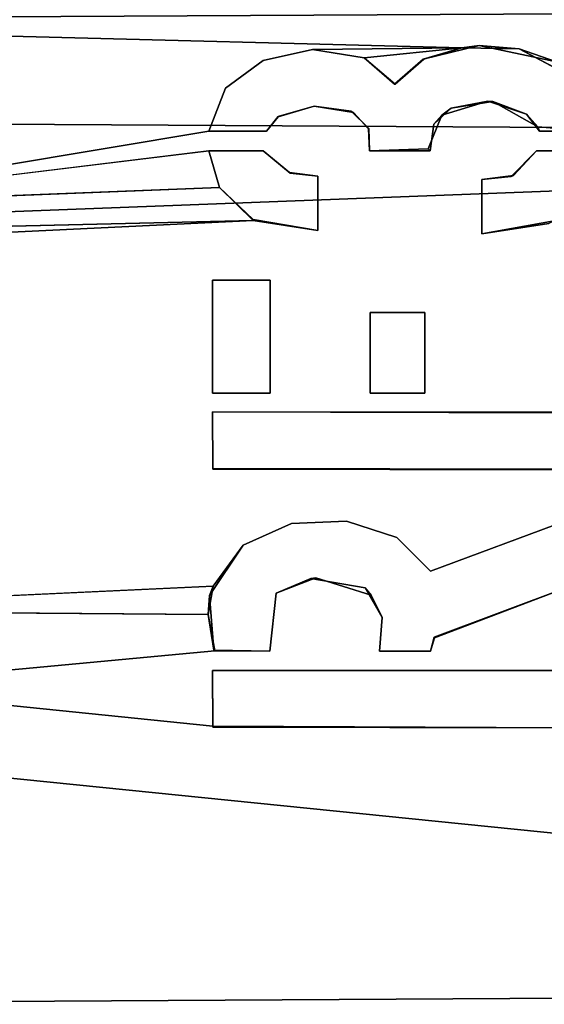
# Model space of a CAD drawing. Units: inches. Extents: x -15.4 to 14.7, y -14 to 12.1.
# Drawn here: x 5.4 to 5.8, y 10.7 to 11.3 of the extents above; entities that cross this region are included whole.
import ezdxf

# ---------------------------------------------------------------- set-up
doc = ezdxf.new("R2010")
doc.units = ezdxf.units.IN
doc.header["$MEASUREMENT"] = 0
for name, color, linetype in [('SEAT-LEGFRAME', 5, 'Continuous'), ('SEAT-SOLIDARMCAP', 5, 'Continuous'), ('SEAT-SUPPORT', 5, 'Continuous')]:
    doc.layers.add(name, color=color, linetype=linetype)

msp = doc.modelspace()

# ---------------------------------------------------------------- linework, layer by layer
at = {"layer": 'SEAT-LEGFRAME'}
for points, invisible_edges in [([(8.81608, 11.754, 24.09301), (-8.74326, 11.75634, 24.09299), (0.05561, 11.24375, 24.09279)], 13), ([(-8.98105, 11.75, 24.52775), (0.05561, 11.19175, 24.52778), (9.10625, 11.75, 24.52782)], 14), ([(0.05561, 11.19175, 24.46278), (-8.98105, 11.75, 24.46275), (9.10625, 11.75, 24.46282)], 14), ([(0.05561, 11.24375, 24.02778), (-8.69231, 11.75, 24.02775), (8.75602, 11.75, 24.02782)], 14), ([(7.30561, 11.24375, 24.09282), (8.81608, 11.754, 24.09301), (0.05561, 11.24375, 24.09279)], 15), ([(9.10625, 11.75, 24.52782), (0.05561, 11.19175, 24.52778), (5.24075, 11.30116, 24.52741)], 3), ([(0.05561, 11.19175, 24.46278), (9.10625, 11.75, 24.46282), (5.62095, 11.28813, 24.46281)], 15), ([(0.05561, 11.24375, 24.02778), (8.75602, 11.75, 24.02782), (7.30561, 11.24375, 24.02782)], 15), ([(5.24075, 11.30116, 24.52741), (5.26147, 11.30116, 24.52731), (9.10625, 11.75, 24.52782)], 2), ([(5.7562, 11.28862, 24.52781), (9.10625, 11.75, 24.52782), (5.26147, 11.30116, 24.52731)], 15), ([(9.10625, 11.75, 24.46282), (5.72993, 11.2907, 24.46281), (5.62095, 11.28813, 24.46281)], 15), ([(9.10625, 11.75, 24.46282), (7.30561, 11.19175, 24.46282), (5.72993, 11.2907, 24.46281)], 15), ([(7.30561, 11.19175, 24.52782), (9.10625, 11.75, 24.52782), (5.7562, 11.28862, 24.52781)], 15), ([(5.62095, 11.28813, 24.52781), (5.26147, 11.30116, 24.52731), (5.30561, 11.27855, 24.52724)], 15), ([(5.71875, 11.28935, 24.52781), (5.26147, 11.30116, 24.52731), (5.62095, 11.28813, 24.52781)], 2), ([(5.26147, 11.30116, 24.52731), (5.71875, 11.28935, 24.52781), (5.7562, 11.28862, 24.52781)], 12), ([(5.5888, 11.2809, 24.46281), (0.05561, 11.19175, 24.46278), (5.62095, 11.28813, 24.46281)], 3), ([(5.30561, 11.27855, 24.52724), (5.5888, 11.2809, 24.52781), (5.62095, 11.28813, 24.52781)], 13), ([(5.5888, 11.2809, 24.52781), (5.5888, 11.2809, 24.46281), (5.62095, 11.28813, 24.46281)], 1), ([(5.62095, 11.28813, 24.52781), (5.5888, 11.2809, 24.52781), (5.62095, 11.28813, 24.46281)], 12), ([(5.62095, 11.28813, 24.46281), (5.72993, 11.2907, 24.46281), (5.65478, 11.28279, 24.46281)], 3), ([(5.62095, 11.28813, 24.52781), (5.62095, 11.28813, 24.46281), (5.65488, 11.28282, 24.52781)], 1), ([(5.72993, 11.2907, 24.46281), (5.69346, 11.28192, 24.46281), (5.65478, 11.28279, 24.46281)], 14), ([(5.71875, 11.28935, 24.52781), (5.65488, 11.28282, 24.52781), (5.69379, 11.28191, 24.52781)], 2), ([(5.72993, 11.2907, 24.46281), (7.30561, 11.19175, 24.46282), (5.78057, 11.28011, 24.46281)], 3), ([(7.30561, 11.19175, 24.52782), (5.7562, 11.28862, 24.52781), (5.79785, 11.26648, 24.52781)], 13), ([(0.05561, 11.19175, 24.46278), (5.5888, 11.2809, 24.46281), (5.56409, 11.26289, 24.46281)], 13), ([(5.30561, 11.27855, 24.52724), (5.56409, 11.26289, 24.52781), (5.5888, 11.2809, 24.52781)], 13), ([(5.5888, 11.2809, 24.52781), (5.56409, 11.26289, 24.46281), (5.5888, 11.2809, 24.46281)], 12), ([(5.67468, 11.26538, 24.46281), (5.65488, 11.28282, 24.52781), (5.65478, 11.28279, 24.46281)], 1), ([(5.67468, 11.26538, 24.46281), (5.65478, 11.28279, 24.46281), (5.69346, 11.28192, 24.46281)], 2), ([(5.65488, 11.28282, 24.52781), (5.67468, 11.26538, 24.46281), (5.67516, 11.26542, 24.52781)], 1), ([(5.67516, 11.26542, 24.52781), (5.69379, 11.28191, 24.52781), (5.65488, 11.28282, 24.52781)], 2), ([(5.56409, 11.26289, 24.52781), (5.30561, 11.27855, 24.52724), (5.30561, 11.25404, 24.52747)], 15), ([(0.09311, 11.18429, 24.46278), (0.05561, 11.19175, 24.46278), (5.56409, 11.26289, 24.46281)], 14), ([(5.55314, 11.23464, 24.46281), (0.09311, 11.18429, 24.46278), (5.56409, 11.26289, 24.46281)], 3), ([(5.30561, 11.25404, 24.52747), (5.55314, 11.23464, 24.52781), (5.56409, 11.26289, 24.52781)], 13), ([(5.56409, 11.26289, 24.52781), (5.55314, 11.23464, 24.46281), (5.56409, 11.26289, 24.46281)], 1), ([(5.55314, 11.23464, 24.52781), (5.55314, 11.23464, 24.46281), (5.56409, 11.26289, 24.52781)], 2), ([(5.55314, 11.23464, 24.52781), (5.30561, 11.25404, 24.52747), (5.26147, 11.1862, 24.52714)], 3), ([(5.70568, 11.24512, 24.46281), (5.7357, 11.25444, 24.46281), (5.76104, 11.24582, 24.46281)], 12), ([(5.73897, 11.25417, 24.52781), (5.71175, 11.24968, 24.52781), (5.76835, 11.23756, 24.52781)], 2), ([(5.62201, 11.25106, 24.52781), (5.62201, 11.25106, 24.46281), (5.59847, 11.24444, 24.46281)], 1), ([(5.62201, 11.25106, 24.46281), (5.64626, 11.24773, 24.46281), (5.59847, 11.24444, 24.46281)], 2), ([(5.64626, 11.24773, 24.46281), (5.65777, 11.23648, 24.46281), (5.59847, 11.24444, 24.46281)], 14), ([(5.59862, 11.24421, 24.52781), (5.64779, 11.24697, 24.52781), (5.62201, 11.25106, 24.52781)], 1), ([(5.62201, 11.25106, 24.52781), (5.64626, 11.24773, 24.46281), (5.62201, 11.25106, 24.46281)], 12), ([(5.64779, 11.24697, 24.52781), (5.65777, 11.23648, 24.46281), (5.64626, 11.24773, 24.46281)], 1), ([(5.70039, 11.23923, 24.52781), (5.76835, 11.23756, 24.52781), (5.71175, 11.24968, 24.52781)], 3), ([(7.30561, 11.24375, 24.02782), (0.11302, 11.23233, 24.02778), (0.05561, 11.24375, 24.02778)], 13), ([(0.05561, 11.24375, 24.09279), (0.11302, 11.23233, 24.09279), (7.30561, 11.24375, 24.09282)], 14), ([(7.30561, 11.24375, 24.02782), (7.24821, 11.23233, 24.02782), (0.11302, 11.23233, 24.02778)], 14), ([(0.11302, 11.23233, 24.09279), (7.24821, 11.23233, 24.09282), (7.30561, 11.24375, 24.09282)], 13), ([(5.59092, 11.23464, 24.46281), (5.59847, 11.24444, 24.46281), (5.65777, 11.23648, 24.46281)], 14), ([(5.59847, 11.24444, 24.46281), (5.59092, 11.23464, 24.46281), (5.59092, 11.23464, 24.52781)], 12), ([(5.59092, 11.23464, 24.52781), (5.59862, 11.24421, 24.52781), (5.59847, 11.24444, 24.46281)], 12), ([(5.59862, 11.24421, 24.52781), (5.59092, 11.23464, 24.52781), (5.65769, 11.23633, 24.52781)], 14), ([(5.65769, 11.23633, 24.52781), (5.64779, 11.24697, 24.52781), (5.59862, 11.24421, 24.52781)], 14), ([(5.65769, 11.23633, 24.52781), (5.65777, 11.23648, 24.46281), (5.64779, 11.24697, 24.52781)], 2), ([(5.70039, 11.23923, 24.52781), (5.70568, 11.24512, 24.46281), (5.69673, 11.22321, 24.46281)], 12), ([(5.69673, 11.22321, 24.46281), (5.70568, 11.24512, 24.46281), (5.76959, 11.23464, 24.46281)], 14), ([(5.70568, 11.24512, 24.46281), (5.76104, 11.24582, 24.46281), (5.76959, 11.23464, 24.46281)], 13), ([(5.55314, 11.22193, 24.46281), (0.09311, 11.18429, 24.46278), (5.55314, 11.23464, 24.46281)], 15), ([(5.55314, 11.23464, 24.52781), (5.26147, 11.1862, 24.52714), (5.55314, 11.22193, 24.52781)], 12), ([(5.59092, 11.23464, 24.46281), (5.5888, 11.22193, 24.46281), (5.55314, 11.23464, 24.46281)], 3), ([(5.59092, 11.23464, 24.52781), (5.59092, 11.23464, 24.46281), (5.55314, 11.23464, 24.46281)], 12), ([(5.59092, 11.23464, 24.52781), (5.55314, 11.23464, 24.52781), (5.5888, 11.22193, 24.52781)], 14), ([(5.55314, 11.23464, 24.46281), (5.55314, 11.23464, 24.52781), (5.59092, 11.23464, 24.52781)], 12), ([(5.55314, 11.23464, 24.52781), (5.55314, 11.22193, 24.52781), (5.5888, 11.22193, 24.52781)], 13), ([(5.55314, 11.23464, 24.46281), (5.5888, 11.22193, 24.46281), (5.55314, 11.22193, 24.46281)], 13), ([(5.65777, 11.23648, 24.46281), (5.5888, 11.22193, 24.46281), (5.59092, 11.23464, 24.46281)], 15), ([(5.65837, 11.22193, 24.46281), (5.5888, 11.22193, 24.46281), (5.65777, 11.23648, 24.46281)], 3), ([(5.65769, 11.23633, 24.52781), (5.59092, 11.23464, 24.52781), (5.5888, 11.22193, 24.52781)], 15), ([(5.65769, 11.23633, 24.52781), (5.5888, 11.22193, 24.52781), (5.65837, 11.22193, 24.52781)], 3), ([(5.65769, 11.23633, 24.52781), (5.65837, 11.22193, 24.52781), (5.65777, 11.23648, 24.46281)], 2), ([(5.65837, 11.22193, 24.52781), (5.65837, 11.22193, 24.46281), (5.65777, 11.23648, 24.46281)], 12), ([(5.69791, 11.22193, 24.52781), (5.70039, 11.23923, 24.52781), (5.69673, 11.22321, 24.46281)], 2), ([(5.76959, 11.23464, 24.46281), (5.76748, 11.22193, 24.46281), (5.69673, 11.22321, 24.46281)], 15), ([(5.70039, 11.23923, 24.52781), (5.69791, 11.22193, 24.52781), (5.76748, 11.22193, 24.52781)], 14), ([(5.76835, 11.23756, 24.52781), (5.70039, 11.23923, 24.52781), (5.76748, 11.22193, 24.52781)], 15), ([(5.76748, 11.22193, 24.52781), (5.80526, 11.22193, 24.52781), (5.76835, 11.23756, 24.52781)], 14), ([(5.76748, 11.22193, 24.46281), (5.76959, 11.23464, 24.46281), (5.80526, 11.22193, 24.46281)], 3), ([(5.76959, 11.23464, 24.46281), (5.76835, 11.23756, 24.52781), (5.80738, 11.23464, 24.52781)], 12), ([(5.80526, 11.22193, 24.52781), (5.80738, 11.23464, 24.52781), (5.76835, 11.23756, 24.52781)], 13), ([(5.80738, 11.23464, 24.52781), (5.80738, 11.23464, 24.46281), (5.76959, 11.23464, 24.46281)], 12), ([(5.76959, 11.23464, 24.46281), (5.80738, 11.23464, 24.46281), (5.80526, 11.22193, 24.46281)], 14), ([(6.1419, 11.05483, 24.02781), (0.11302, 11.23233, 24.02778), (7.24821, 11.23233, 24.02782)], 15), ([(7.24821, 11.23233, 24.09282), (0.11302, 11.23233, 24.09279), (6.17511, 11.05925, 24.09281)], 15), ([(0.11302, 11.23233, 24.09279), (0.16168, 11.19982, 24.09279), (6.17511, 11.05925, 24.09281)], 14), ([(6.1419, 11.05483, 24.02781), (0.16168, 11.19982, 24.02779), (0.11302, 11.23233, 24.02778)], 13), ([(5.56013, 11.19788, 24.46281), (0.09311, 11.18429, 24.46278), (5.55314, 11.22193, 24.46281)], 3), ([(5.55314, 11.22193, 24.52781), (5.55314, 11.22193, 24.46281), (5.5888, 11.22193, 24.46281)], 12), ([(5.5888, 11.22193, 24.46281), (5.5888, 11.22193, 24.52781), (5.55314, 11.22193, 24.52781)], 12), ([(5.56013, 11.19788, 24.52781), (5.56013, 11.19788, 24.46281), (5.55314, 11.22193, 24.52781)], 1), ([(5.5888, 11.22193, 24.46281), (5.65837, 11.22193, 24.46281), (5.60599, 11.20769, 24.46281)], 3), ([(5.60599, 11.20769, 24.46281), (5.60637, 11.20724, 24.52781), (5.5888, 11.22193, 24.46281)], 2), ([(5.65837, 11.22193, 24.52781), (5.5888, 11.22193, 24.52781), (5.60637, 11.20724, 24.52781)], 13), ([(5.5888, 11.22193, 24.52781), (5.5888, 11.22193, 24.46281), (5.60637, 11.20724, 24.52781)], 2), ([(5.75253, 11.20573, 24.46281), (5.60599, 11.20769, 24.46281), (5.69673, 11.22321, 24.46281)], 15), ([(5.65837, 11.22193, 24.46281), (5.69673, 11.22321, 24.46281), (5.60599, 11.20769, 24.46281)], 14), ([(5.75091, 11.20497, 24.52781), (5.69791, 11.22193, 24.52781), (5.60637, 11.20724, 24.52781)], 15), ([(5.69791, 11.22193, 24.52781), (5.65837, 11.22193, 24.52781), (5.60637, 11.20724, 24.52781)], 14), ([(5.69791, 11.22193, 24.52781), (5.69673, 11.22321, 24.46281), (5.65837, 11.22193, 24.46281)], 12), ([(5.65837, 11.22193, 24.46281), (5.65837, 11.22193, 24.52781), (5.69791, 11.22193, 24.52781)], 12), ([(5.75253, 11.20573, 24.46281), (5.69673, 11.22321, 24.46281), (5.76748, 11.22193, 24.46281)], 3), ([(5.75091, 11.20497, 24.52781), (5.76748, 11.22193, 24.52781), (5.69791, 11.22193, 24.52781)], 14), ([(5.75091, 11.20497, 24.52781), (5.75253, 11.20573, 24.46281), (5.76748, 11.22193, 24.52781)], 2), ([(5.76748, 11.22193, 24.52781), (5.75253, 11.20573, 24.46281), (5.76748, 11.22193, 24.46281)], 1), ([(5.80526, 11.22193, 24.46281), (5.80526, 11.22193, 24.52781), (5.76748, 11.22193, 24.52781)], 12), ([(5.76748, 11.22193, 24.52781), (5.76748, 11.22193, 24.46281), (5.80526, 11.22193, 24.46281)], 12), ([(5.60599, 11.20769, 24.46281), (5.75253, 11.20573, 24.46281), (5.62447, 11.20533, 24.46281)], 3), ([(5.60637, 11.20724, 24.52781), (5.60599, 11.20769, 24.46281), (5.62447, 11.20533, 24.46281)], 12), ([(5.62447, 11.20533, 24.52781), (5.75091, 11.20497, 24.52781), (5.60637, 11.20724, 24.52781)], 3), ([(5.62447, 11.20533, 24.52781), (5.60637, 11.20724, 24.52781), (5.62447, 11.20533, 24.46281)], 2), ([(5.62447, 11.20533, 24.46281), (5.75253, 11.20573, 24.46281), (5.73181, 11.20321, 24.46281)], 13), ([(5.62447, 11.16967, 24.52781), (5.62447, 11.20533, 24.52781), (5.62447, 11.20533, 24.46281)], 12), ([(5.62447, 11.20533, 24.52781), (5.62447, 11.16967, 24.52781), (5.73181, 11.20321, 24.52781)], 14), ([(5.62447, 11.20533, 24.46281), (5.62447, 11.16967, 24.46281), (5.62447, 11.16967, 24.52781)], 12), ([(5.73181, 11.20321, 24.46281), (5.62447, 11.16967, 24.46281), (5.62447, 11.20533, 24.46281)], 13), ([(5.62447, 11.20533, 24.52781), (5.73181, 11.20321, 24.52781), (5.75091, 11.20497, 24.52781)], 13), ([(5.73181, 11.16755, 24.52781), (5.73181, 11.20321, 24.52781), (5.62447, 11.16967, 24.52781)], 14), ([(5.73181, 11.20321, 24.46281), (5.73181, 11.16755, 24.46281), (5.62447, 11.16967, 24.46281)], 14), ([(5.75091, 11.20497, 24.52781), (5.73181, 11.20321, 24.46281), (5.75253, 11.20573, 24.46281)], 1), ([(5.73181, 11.20321, 24.52781), (5.73181, 11.20321, 24.46281), (5.75091, 11.20497, 24.52781)], 2), ([(5.73181, 11.20321, 24.52781), (5.73181, 11.16755, 24.52781), (5.73181, 11.16755, 24.46281)], 12), ([(5.73181, 11.16755, 24.46281), (5.73181, 11.20321, 24.46281), (5.73181, 11.20321, 24.52781)], 12), ([(0.09311, 11.18429, 24.46278), (5.56013, 11.19788, 24.46281), (0.12491, 11.16305, 24.46278)], 3), ([(5.56013, 11.19788, 24.46281), (5.58215, 11.17699, 24.46281), (0.12491, 11.16305, 24.46278)], 14), ([(0.1942, 11.15115, 24.02779), (0.16168, 11.19982, 24.02779), (6.1419, 11.05483, 24.02781)], 14), ([(6.17511, 11.05925, 24.09281), (0.16168, 11.19982, 24.09279), (0.1942, 11.15115, 24.09279)], 13), ([(5.58213, 11.1762, 24.52781), (5.56013, 11.19788, 24.52781), (5.26147, 11.1862, 24.52714)], 12), ([(5.56013, 11.19788, 24.52781), (5.58213, 11.1762, 24.52781), (5.56013, 11.19788, 24.46281)], 12), ([(5.26147, 11.1862, 24.52714), (5.10561, 11.16548, 24.52781), (5.58213, 11.1762, 24.52781)], 13), ([(0.12491, 11.16305, 24.46278), (5.58215, 11.17699, 24.46281), (5.55561, 11.13718, 24.46281)], 15), ([(5.62447, 11.16967, 24.46281), (5.55561, 11.13718, 24.46281), (5.58215, 11.17699, 24.46281)], 3), ([(5.58213, 11.1762, 24.52781), (5.62447, 11.16967, 24.46281), (5.58215, 11.17699, 24.46281)], 1), ([(5.58213, 11.1762, 24.52781), (5.10561, 11.16548, 24.52781), (5.13039, 11.15479, 24.52781)], 2), ([(5.58213, 11.1762, 24.52781), (5.13039, 11.15479, 24.52781), (5.62447, 11.16967, 24.52781)], 2), ([(5.62447, 11.16967, 24.52781), (5.62447, 11.16967, 24.46281), (5.58213, 11.1762, 24.52781)], 2), ([(5.77913, 11.17604, 24.52781), (5.69438, 11.116, 24.52781), (7.21507, 11.13125, 24.52782)], 15), ([(5.77913, 11.17604, 24.52781), (5.73181, 11.16755, 24.52781), (5.69438, 11.116, 24.52781)], 14), ([(5.7757, 11.17436, 24.46281), (7.21507, 11.13125, 24.46282), (5.69438, 11.116, 24.46281)], 15), ([(5.69438, 11.116, 24.46281), (5.73181, 11.16755, 24.46281), (5.7757, 11.17436, 24.46281)], 13), ([(5.77913, 11.17604, 24.52781), (5.7757, 11.17436, 24.46281), (5.73181, 11.16755, 24.52781)], 2), ([(5.73181, 11.16755, 24.52781), (5.7757, 11.17436, 24.46281), (5.73181, 11.16755, 24.46281)], 1), ([(5.62447, 11.16967, 24.52781), (5.13039, 11.15479, 24.52781), (5.21638, 11.14219, 24.52781)], 15), ([(5.21638, 11.14219, 24.52781), (5.55561, 11.13718, 24.52781), (5.62447, 11.16967, 24.52781)], 15), ([(5.55561, 11.13718, 24.52781), (5.59339, 11.13718, 24.52781), (5.62447, 11.16967, 24.52781)], 14), ([(5.62447, 11.16967, 24.46281), (5.59339, 11.13718, 24.46281), (5.55561, 11.13718, 24.46281)], 13), ([(5.73181, 11.16755, 24.46281), (5.59339, 11.13718, 24.46281), (5.62447, 11.16967, 24.46281)], 15), ([(5.59339, 11.13718, 24.52781), (5.73181, 11.16755, 24.52781), (5.62447, 11.16967, 24.52781)], 15), ([(5.59339, 11.13718, 24.52781), (5.69438, 11.116, 24.52781), (5.73181, 11.16755, 24.52781)], 15), ([(5.69438, 11.116, 24.46281), (5.59339, 11.13718, 24.46281), (5.73181, 11.16755, 24.46281)], 15), ([(0.12491, 11.16305, 24.46278), (5.55561, 11.13718, 24.46281), (0.14615, 11.13125, 24.46278)], 3), ([(0.1942, 11.15115, 24.02779), (6.1419, 11.05483, 24.02781), (0.20561, 11.09375, 24.02779)], 3), ([(0.20561, 11.09375, 24.09279), (6.13436, 11.05114, 24.09281), (0.1942, 11.15115, 24.09279)], 3), ([(6.13436, 11.05114, 24.09281), (6.17511, 11.05925, 24.09281), (0.1942, 11.15115, 24.09279)], 14), ([(5.21638, 11.06826, 24.52781), (5.55561, 11.13718, 24.52781), (5.21638, 11.14219, 24.52781)], 15), ([(0.14615, 11.13125, 24.46278), (5.55561, 11.13718, 24.46281), (0.15361, 11.09375, 24.46278)], 3), ([(5.55561, 11.06338, 24.46281), (0.15361, 11.09375, 24.46278), (5.55561, 11.13718, 24.46281)], 3), ([(5.21638, 11.06826, 24.52781), (5.30561, 11.06826, 24.52747), (5.55561, 11.13718, 24.52781)], 15), ([(5.55561, 11.06338, 24.52781), (5.55561, 11.13718, 24.52781), (5.30561, 11.06826, 24.52747)], 14), ([(5.59339, 11.13718, 24.46281), (5.59339, 11.13718, 24.52781), (5.55561, 11.13718, 24.52781)], 12), ([(5.55561, 11.06338, 24.46281), (5.55561, 11.13718, 24.46281), (5.55561, 11.13718, 24.52781)], 12), ([(5.55561, 11.13718, 24.52781), (5.55561, 11.06338, 24.52781), (5.55561, 11.06338, 24.46281)], 12), ([(5.55561, 11.13718, 24.52781), (5.55561, 11.13718, 24.46281), (5.59339, 11.13718, 24.46281)], 12), ([(5.59339, 11.06338, 24.52781), (5.59339, 11.13718, 24.52781), (5.59339, 11.13718, 24.46281)], 12), ([(5.59339, 11.06338, 24.52781), (5.65872, 11.06338, 24.52781), (5.59339, 11.13718, 24.52781)], 3), ([(5.65872, 11.116, 24.52781), (5.59339, 11.13718, 24.52781), (5.65872, 11.06338, 24.52781)], 3), ([(5.59339, 11.13718, 24.46281), (5.59339, 11.06338, 24.46281), (5.59339, 11.06338, 24.52781)], 12), ([(5.65872, 11.116, 24.46281), (5.59339, 11.06338, 24.46281), (5.59339, 11.13718, 24.46281)], 13), ([(5.65872, 11.116, 24.46281), (5.59339, 11.13718, 24.46281), (5.69438, 11.116, 24.46281)], 3), ([(5.65872, 11.116, 24.52781), (5.69438, 11.116, 24.52781), (5.59339, 11.13718, 24.52781)], 14), ([(7.20761, 11.09375, 24.52782), (7.21507, 11.13125, 24.52782), (5.69438, 11.116, 24.52781)], 14), ([(5.69438, 11.116, 24.46281), (7.21507, 11.13125, 24.46282), (7.20761, 11.09375, 24.46282)], 13), ([(5.59339, 11.06338, 24.46281), (5.65872, 11.116, 24.46281), (5.65872, 11.06338, 24.46281)], 13), ([(5.65872, 11.116, 24.52781), (5.65872, 11.06338, 24.52781), (5.65872, 11.06338, 24.46281)], 12), ([(5.65872, 11.06338, 24.46281), (5.65872, 11.116, 24.46281), (5.65872, 11.116, 24.52781)], 12), ([(5.69438, 11.116, 24.46281), (5.69438, 11.116, 24.52781), (5.65872, 11.116, 24.46281)], 2), ([(5.65872, 11.116, 24.52781), (5.65872, 11.116, 24.46281), (5.69438, 11.116, 24.52781)], 2), ([(5.69438, 11.06338, 24.52781), (5.69438, 11.116, 24.52781), (5.69438, 11.116, 24.46281)], 12), ([(5.69438, 11.116, 24.52781), (5.69438, 11.06338, 24.52781), (7.20761, 11.09375, 24.52782)], 14), ([(7.20761, 11.09375, 24.46282), (5.69438, 11.06338, 24.46281), (5.69438, 11.116, 24.46281)], 13), ([(5.69438, 11.116, 24.46281), (5.69438, 11.06338, 24.46281), (5.69438, 11.06338, 24.52781)], 12), ([(0.14615, 11.05625, 24.46278), (0.15361, 11.09375, 24.46278), (5.55561, 11.06338, 24.46281)], 14), ([(0.1942, 11.03635, 24.09279), (6.09981, 11.02806, 24.09281), (0.20561, 11.09375, 24.09279)], 3), ([(0.20561, 11.09375, 24.02779), (6.09981, 11.02806, 24.02781), (0.1942, 11.03635, 24.02779)], 3), ([(6.09981, 11.02806, 24.09281), (6.13436, 11.05114, 24.09281), (0.20561, 11.09375, 24.09279)], 14), ([(0.20561, 11.09375, 24.02779), (6.1419, 11.05483, 24.02781), (6.09981, 11.02806, 24.02781)], 13), ([(7.20761, 11.09375, 24.46282), (5.80409, 11.05083, 24.46281), (5.69438, 11.06338, 24.46281)], 15), ([(5.69438, 11.06338, 24.52781), (5.80446, 11.05043, 24.52781), (7.20761, 11.09375, 24.52782)], 15), ([(5.30561, 11.06826, 24.52747), (5.55561, 11.05102, 24.52781), (5.55561, 11.06338, 24.52781)], 15), ([(5.30561, 11.06826, 24.52747), (5.30561, 11.04077, 24.52714), (5.55561, 11.05102, 24.52781)], 15), ([(5.55561, 11.05102, 24.46281), (0.14615, 11.05625, 24.46278), (5.55561, 11.06338, 24.46281)], 15), ([(5.69438, 11.06338, 24.46281), (5.80409, 11.05083, 24.46281), (5.55561, 11.05102, 24.46281)], 13), ([(5.69438, 11.06338, 24.52781), (5.55561, 11.05102, 24.52781), (5.80446, 11.05043, 24.52781)], 13), ([(5.55561, 11.06338, 24.46281), (5.55561, 11.06338, 24.52781), (5.59339, 11.06338, 24.46281)], 2), ([(5.65872, 11.06338, 24.52781), (5.59339, 11.06338, 24.52781), (5.55561, 11.05102, 24.52781)], 15), ([(5.65872, 11.06338, 24.46281), (5.55561, 11.05102, 24.46281), (5.59339, 11.06338, 24.46281)], 15), ([(5.69438, 11.06338, 24.52781), (5.65872, 11.06338, 24.52781), (5.55561, 11.05102, 24.52781)], 14), ([(5.65872, 11.06338, 24.46281), (5.69438, 11.06338, 24.46281), (5.55561, 11.05102, 24.46281)], 14), ([(5.59339, 11.06338, 24.52781), (5.59339, 11.06338, 24.46281), (5.55561, 11.06338, 24.52781)], 2), ([(5.55561, 11.05102, 24.52781), (5.59339, 11.06338, 24.52781), (5.55561, 11.06338, 24.52781)], 13), ([(5.55561, 11.05102, 24.46281), (5.55561, 11.06338, 24.46281), (5.59339, 11.06338, 24.46281)], 13), ([(5.65872, 11.06338, 24.46281), (5.65872, 11.06338, 24.52781), (5.69438, 11.06338, 24.52781)], 12), ([(5.69438, 11.06338, 24.52781), (5.69438, 11.06338, 24.46281), (5.65872, 11.06338, 24.46281)], 12), ([(5.5557, 11.01395, 24.46281), (0.12491, 11.02445, 24.46278), (0.14615, 11.05625, 24.46278)], 13), ([(5.5557, 11.01395, 24.46281), (0.14615, 11.05625, 24.46278), (5.55561, 11.05102, 24.46281)], 3), ([(5.55561, 11.05102, 24.52781), (5.30561, 11.04077, 24.52714), (5.55586, 11.01353, 24.52781)], 3), ([(5.80409, 11.05083, 24.46281), (5.80446, 11.05043, 24.52781), (5.55561, 11.05102, 24.52781)], 12), ([(5.55561, 11.05102, 24.52781), (5.55561, 11.05102, 24.46281), (5.80409, 11.05083, 24.46281)], 12), ([(5.5557, 11.01395, 24.46281), (5.55561, 11.05102, 24.46281), (5.55561, 11.05102, 24.52781)], 12), ([(5.55561, 11.05102, 24.52781), (5.55586, 11.01353, 24.52781), (5.5557, 11.01395, 24.46281)], 12), ([(6.07672, 10.99351, 24.02781), (0.16168, 10.98768, 24.02779), (0.1942, 11.03635, 24.02779)], 13), ([(0.1942, 11.03635, 24.09279), (0.16168, 10.98768, 24.09279), (6.07672, 10.99351, 24.09281)], 14), ([(6.07672, 10.99351, 24.02781), (0.1942, 11.03635, 24.02779), (6.09981, 11.02806, 24.02781)], 3), ([(6.09981, 11.02806, 24.09281), (0.1942, 11.03635, 24.09279), (6.07672, 10.99351, 24.09281)], 3), ([(5.30561, 10.99866, 24.52744), (5.55586, 11.01353, 24.52781), (5.30561, 11.04077, 24.52714)], 15), ([(0.12491, 11.02445, 24.46278), (5.5557, 11.01395, 24.46281), (0.09311, 11.00321, 24.46278)], 3), ([(5.5557, 11.01395, 24.46281), (5.57554, 10.96397, 24.46281), (0.09311, 11.00321, 24.46278)], 15), ([(5.64316, 10.97952, 24.52781), (5.55586, 11.01353, 24.52781), (5.30561, 10.99866, 24.52744)], 15), ([(5.55586, 11.01353, 24.52781), (5.80561, 11.01352, 24.46281), (5.5557, 11.01395, 24.46281)], 1), ([(5.80526, 10.98676, 24.46281), (5.5557, 11.01395, 24.46281), (5.80561, 11.01352, 24.46281)], 13), ([(5.80526, 10.98676, 24.46281), (5.64316, 10.97952, 24.46281), (5.5557, 11.01395, 24.46281)], 15), ([(5.6072, 10.97812, 24.46281), (5.57554, 10.96397, 24.46281), (5.5557, 11.01395, 24.46281)], 14), ([(5.5557, 11.01395, 24.46281), (5.64316, 10.97952, 24.46281), (5.6072, 10.97812, 24.46281)], 13), ([(5.64316, 10.97952, 24.52781), (5.80526, 10.98676, 24.52781), (5.55586, 11.01353, 24.52781)], 15), ([(5.55586, 11.01353, 24.52781), (5.80561, 11.01324, 24.52781), (5.80561, 11.01352, 24.46281)], 12), ([(5.80561, 11.01324, 24.52781), (5.55586, 11.01353, 24.52781), (5.80526, 10.98676, 24.52781)], 14), ([(5.55362, 10.93104, 24.46281), (0.05561, 10.99575, 24.46278), (0.09311, 11.00321, 24.46278)], 13), ([(0.09311, 11.00321, 24.46278), (5.57554, 10.96397, 24.46281), (5.55362, 10.93104, 24.46281)], 13), ([(5.6072, 10.97812, 24.52781), (5.30561, 10.99866, 24.52744), (5.30561, 10.96941, 24.52781)], 15), ([(5.6072, 10.97812, 24.52781), (5.64316, 10.97952, 24.52781), (5.30561, 10.99866, 24.52744)], 14), ([(0.05561, 10.99575, 24.46278), (5.5557, 10.84481, 24.46281), (-1.28289, 10.7865, 24.46278)], 15), ([(5.55561, 10.88189, 24.46281), (0.05561, 10.99575, 24.46278), (5.55639, 10.89512, 24.46281)], 15), ([(5.55639, 10.89512, 24.46281), (0.05561, 10.99575, 24.46278), (5.55362, 10.93104, 24.46281)], 3), ([(0.05561, 10.99575, 24.46278), (5.55561, 10.88189, 24.46281), (5.5557, 10.84481, 24.46281)], 13), ([(0.16168, 10.98768, 24.09279), (6.06861, 10.95275, 24.09281), (6.07672, 10.99351, 24.09281)], 13), ([(6.07672, 10.99351, 24.02781), (6.06861, 10.95275, 24.02781), (0.16168, 10.98768, 24.02779)], 14), ([(5.80526, 10.94297, 24.52781), (5.70069, 10.9037, 24.52781), (7.30561, 10.99575, 24.52782)], 14), ([(5.80526, 10.88189, 24.52781), (7.30561, 10.99575, 24.52782), (5.70069, 10.9037, 24.52781)], 15), ([(0.11302, 10.95517, 24.02778), (0.16168, 10.98768, 24.02779), (6.06861, 10.95275, 24.02781)], 14), ([(6.06861, 10.95275, 24.09281), (0.16168, 10.98768, 24.09279), (0.11302, 10.95517, 24.09279)], 13), ([(5.64316, 10.97952, 24.52781), (5.67606, 10.96882, 24.52781), (5.80526, 10.98676, 24.52781)], 14), ([(5.80526, 10.98676, 24.46281), (5.67606, 10.96882, 24.46281), (5.64316, 10.97952, 24.46281)], 13), ([(5.69827, 10.94686, 24.46281), (5.67606, 10.96882, 24.46281), (5.80526, 10.98676, 24.46281)], 2), ([(5.67606, 10.96882, 24.52781), (5.69827, 10.94686, 24.52781), (5.80526, 10.98676, 24.52781)], 12), ([(5.80526, 10.98676, 24.52781), (5.69827, 10.94686, 24.52781), (5.80526, 10.98676, 24.46281)], 2), ([(5.69827, 10.94686, 24.52781), (5.69827, 10.94686, 24.46281), (5.80526, 10.98676, 24.46281)], 12), ([(5.57554, 10.96397, 24.52781), (5.6072, 10.97812, 24.52781), (5.30561, 10.96941, 24.52781)], 14), ([(5.64316, 10.97952, 24.52781), (5.6072, 10.97812, 24.46281), (5.64316, 10.97952, 24.46281)], 12), ([(5.64316, 10.97952, 24.52781), (5.64316, 10.97952, 24.46281), (5.67606, 10.96882, 24.46281)], 1), ([(5.2157, 10.9212, 24.52781), (5.55596, 10.93697, 24.52781), (5.30561, 10.96941, 24.52781)], 2), ([(5.55596, 10.93697, 24.52781), (5.57554, 10.96397, 24.52781), (5.30561, 10.96941, 24.52781)], 14), ([(0.05561, 10.94375, 24.02778), (0.11302, 10.95517, 24.02778), (6.09981, 10.87744, 24.02781)], 14), ([(6.09981, 10.87744, 24.09281), (0.11302, 10.95517, 24.09279), (0.05561, 10.94375, 24.09279)], 13), ([(6.07672, 10.91199, 24.02781), (0.11302, 10.95517, 24.02778), (6.06861, 10.95275, 24.02781)], 3), ([(6.06861, 10.95275, 24.09281), (0.11302, 10.95517, 24.09279), (6.07672, 10.91199, 24.09281)], 3), ([(0.11302, 10.95517, 24.02778), (6.07672, 10.91199, 24.02781), (6.09981, 10.87744, 24.02781)], 13), ([(6.09981, 10.87744, 24.09281), (6.07672, 10.91199, 24.09281), (0.11302, 10.95517, 24.09279)], 14), ([(0.05561, 10.94375, 24.09279), (-8.74308, 10.43332, 24.09284), (8.81596, 10.43368, 24.09297)], 14), ([(8.75602, 10.4375, 24.02782), (-8.69231, 10.4375, 24.02775), (0.05561, 10.94375, 24.02778)], 13), ([(8.75602, 10.4375, 24.02782), (0.05561, 10.94375, 24.02778), (6.1419, 10.85067, 24.02781)], 15), ([(6.17511, 10.84625, 24.09281), (0.05561, 10.94375, 24.09279), (8.81596, 10.43368, 24.09297)], 15), ([(0.05561, 10.94375, 24.09279), (6.13436, 10.85436, 24.09281), (6.09981, 10.87744, 24.09281)], 13), ([(6.09981, 10.87744, 24.02781), (6.1419, 10.85067, 24.02781), (0.05561, 10.94375, 24.02778)], 14), ([(0.05561, 10.94375, 24.09279), (6.17511, 10.84625, 24.09281), (6.13436, 10.85436, 24.09281)], 13), ([(5.59728, 10.93238, 24.52781), (5.65934, 10.93124, 24.52781), (5.62308, 10.94244, 24.52781)], 1), ([(5.62308, 10.94244, 24.52781), (5.61992, 10.94199, 24.46281), (5.59728, 10.93238, 24.52781)], 2), ([(5.59728, 10.93238, 24.52781), (5.61992, 10.94199, 24.46281), (5.59728, 10.93238, 24.46281)], 1), ([(5.65538, 10.93604, 24.46281), (5.59728, 10.93238, 24.46281), (5.61992, 10.94199, 24.46281)], 1), ([(5.62308, 10.94244, 24.52781), (5.65538, 10.93604, 24.46281), (5.61992, 10.94199, 24.46281)], 1), ([(5.65934, 10.93124, 24.52781), (5.65538, 10.93604, 24.46281), (5.62308, 10.94244, 24.52781)], 2), ([(5.70069, 10.9037, 24.52781), (5.80526, 10.94297, 24.52781), (5.80526, 10.94297, 24.46281)], 12), ([(5.70069, 10.9037, 24.52781), (5.80526, 10.94297, 24.46281), (5.70082, 10.90324, 24.46281)], 1), ([(5.80526, 10.94297, 24.46281), (5.80526, 10.88189, 24.46281), (5.70082, 10.90324, 24.46281)], 3), ([(5.59728, 10.93238, 24.52781), (5.59728, 10.93238, 24.46281), (5.59304, 10.8946, 24.46281)], 12), ([(5.59728, 10.93238, 24.46281), (5.66666, 10.91653, 24.46281), (5.59304, 10.8946, 24.46281)], 3), ([(5.66472, 10.8946, 24.52781), (5.59728, 10.93238, 24.52781), (5.59304, 10.8946, 24.52781)], 13), ([(5.59304, 10.8946, 24.52781), (5.59728, 10.93238, 24.52781), (5.59304, 10.8946, 24.46281)], 2), ([(5.65538, 10.93604, 24.46281), (5.66666, 10.91653, 24.46281), (5.59728, 10.93238, 24.46281)], 14), ([(5.66666, 10.91653, 24.52781), (5.59728, 10.93238, 24.52781), (5.66472, 10.8946, 24.52781)], 3), ([(5.59728, 10.93238, 24.52781), (5.66666, 10.91653, 24.52781), (5.65934, 10.93124, 24.52781)], 13), ([(5.66666, 10.91653, 24.52781), (5.66666, 10.91653, 24.46281), (5.65538, 10.93604, 24.46281)], 12), ([(5.65934, 10.93124, 24.52781), (5.66666, 10.91653, 24.52781), (5.65538, 10.93604, 24.46281)], 2), ([(5.2157, 10.9212, 24.52781), (5.2157, 10.87124, 24.52648), (5.5571, 10.89486, 24.52781)], 15), ([(5.55274, 10.91843, 24.52781), (5.2157, 10.9212, 24.52781), (5.5571, 10.89486, 24.52781)], 2), ([(5.59304, 10.8946, 24.46281), (5.66666, 10.91653, 24.46281), (5.66472, 10.8946, 24.46281)], 13), ([(5.66666, 10.91653, 24.52781), (5.66472, 10.8946, 24.52781), (5.66666, 10.91653, 24.46281)], 2), ([(5.66472, 10.8946, 24.52781), (5.66472, 10.8946, 24.46281), (5.66666, 10.91653, 24.46281)], 12), ([(5.70069, 10.9037, 24.52781), (5.70082, 10.90324, 24.46281), (5.69827, 10.8946, 24.52781)], 2), ([(5.70069, 10.9037, 24.52781), (5.69827, 10.8946, 24.52781), (5.80526, 10.88189, 24.52781)], 14), ([(5.69827, 10.8946, 24.46281), (5.69827, 10.8946, 24.52781), (5.70082, 10.90324, 24.46281)], 2), ([(5.69827, 10.8946, 24.46281), (5.70082, 10.90324, 24.46281), (5.80526, 10.88189, 24.46281)], 14), ([(5.5571, 10.89486, 24.52781), (5.2157, 10.87124, 24.52648), (5.30561, 10.87124, 24.52747)], 1), ([(5.30561, 10.87124, 24.52747), (5.55561, 10.88189, 24.52781), (5.5571, 10.89486, 24.52781)], 3), ([(5.55561, 10.88189, 24.46281), (5.55639, 10.89512, 24.46281), (5.59304, 10.8946, 24.46281)], 13), ([(5.59304, 10.8946, 24.52781), (5.5571, 10.89486, 24.52781), (5.55561, 10.88189, 24.52781)], 14), ([(5.66472, 10.8946, 24.52781), (5.59304, 10.8946, 24.52781), (5.55561, 10.88189, 24.52781)], 15), ([(5.55561, 10.88189, 24.46281), (5.59304, 10.8946, 24.46281), (5.66472, 10.8946, 24.46281)], 15), ([(5.66472, 10.8946, 24.52781), (5.55561, 10.88189, 24.52781), (5.80526, 10.88189, 24.52781)], 13), ([(5.80526, 10.88189, 24.46281), (5.55561, 10.88189, 24.46281), (5.66472, 10.8946, 24.46281)], 14), ([(5.5571, 10.89486, 24.52781), (5.59304, 10.8946, 24.46281), (5.55639, 10.89512, 24.46281)], 1), ([(5.59304, 10.8946, 24.46281), (5.5571, 10.89486, 24.52781), (5.59304, 10.8946, 24.52781)], 1), ([(5.69827, 10.8946, 24.46281), (5.80526, 10.88189, 24.46281), (5.66472, 10.8946, 24.46281)], 3), ([(5.66472, 10.8946, 24.46281), (5.66472, 10.8946, 24.52781), (5.69827, 10.8946, 24.46281)], 2), ([(5.66472, 10.8946, 24.52781), (5.80526, 10.88189, 24.52781), (5.69827, 10.8946, 24.52781)], 3), ([(5.69827, 10.8946, 24.52781), (5.69827, 10.8946, 24.46281), (5.66472, 10.8946, 24.52781)], 2), ([(5.30561, 10.87124, 24.52747), (5.5557, 10.84537, 24.52781), (5.55561, 10.88189, 24.52781)], 12), ([(5.55561, 10.88189, 24.52781), (5.55561, 10.88189, 24.46281), (5.80526, 10.88189, 24.52781)], 2), ([(5.80526, 10.88189, 24.46281), (5.80526, 10.88189, 24.52781), (5.55561, 10.88189, 24.46281)], 2), ([(5.5557, 10.84481, 24.46281), (5.55561, 10.88189, 24.46281), (5.55561, 10.88189, 24.52781)], 12), ([(5.55561, 10.88189, 24.52781), (5.5557, 10.84537, 24.52781), (5.5557, 10.84481, 24.46281)], 12), ([(5.30561, 10.87124, 24.52747), (5.30561, 10.84375, 24.52714), (5.5557, 10.84537, 24.52781)], 2), ([(-1.44439, 10.625, 24.46278), (5.5557, 10.84481, 24.46281), (9.10625, 10.4375, 24.46282)], 15), ([(-1.44439, 10.625, 24.46278), (-1.38259, 10.63729, 24.46278), (5.5557, 10.84481, 24.46281)], 14), ([(9.10625, 10.4375, 24.52782), (5.10561, 10.84375, 24.52714), (-1.44439, 10.625, 24.52778)], 2), ([(-1.33019, 10.6723, 24.46278), (5.5557, 10.84481, 24.46281), (-1.38259, 10.63729, 24.46278)], 3), ([(-1.33019, 10.6723, 24.46278), (-1.29518, 10.7247, 24.46278), (5.5557, 10.84481, 24.46281)], 14), ([(5.5557, 10.84481, 24.46281), (-1.29518, 10.7247, 24.46278), (-1.28289, 10.7865, 24.46278)], 13), ([(5.30561, 10.84375, 24.52714), (5.10561, 10.84375, 24.52714), (9.10625, 10.4375, 24.52782)], 12), ([(5.30561, 10.84375, 24.52714), (9.10625, 10.4375, 24.52782), (5.5557, 10.84537, 24.52781)], 15), ([(9.10625, 10.4375, 24.52782), (5.80525, 10.8443, 24.52781), (5.5557, 10.84537, 24.52781)], 12), ([(5.80525, 10.8443, 24.52781), (5.5557, 10.84481, 24.46281), (5.5557, 10.84537, 24.52781)], 1), ([(5.80525, 10.84438, 24.46281), (9.10625, 10.4375, 24.46282), (5.5557, 10.84481, 24.46281)], 3), ([(5.80525, 10.8443, 24.52781), (5.80525, 10.84438, 24.46281), (5.5557, 10.84481, 24.46281)], 12)]:
    msp.add_3dface(points, dxfattribs=dict(at, invisible_edges=invisible_edges))
for points in [[(5.71875, 11.28935, 24.52781), (5.62095, 11.28813, 24.52781), (5.65488, 11.28282, 24.52781)], [(5.65488, 11.28282, 24.52781), (5.62095, 11.28813, 24.46281), (5.65478, 11.28279, 24.46281)], [(5.71875, 11.28935, 24.52781), (5.69346, 11.28192, 24.46281), (5.72993, 11.2907, 24.46281)], [(5.69379, 11.28191, 24.52781), (5.69346, 11.28192, 24.46281), (5.71875, 11.28935, 24.52781)], [(5.71875, 11.28935, 24.52781), (5.72993, 11.2907, 24.46281), (5.7562, 11.28862, 24.52781)], [(5.7562, 11.28862, 24.52781), (5.72993, 11.2907, 24.46281), (5.78057, 11.28011, 24.46281)], [(5.7562, 11.28862, 24.52781), (5.78057, 11.28011, 24.46281), (5.79785, 11.26648, 24.52781)], [(5.56409, 11.26289, 24.52781), (5.56409, 11.26289, 24.46281), (5.5888, 11.2809, 24.52781)], [(5.69346, 11.28192, 24.46281), (5.67516, 11.26542, 24.52781), (5.67468, 11.26538, 24.46281)], [(5.67516, 11.26542, 24.52781), (5.69346, 11.28192, 24.46281), (5.69379, 11.28191, 24.52781)], [(5.71175, 11.24968, 24.52781), (5.7357, 11.25444, 24.46281), (5.70568, 11.24512, 24.46281)], [(5.73897, 11.25417, 24.52781), (5.7357, 11.25444, 24.46281), (5.71175, 11.24968, 24.52781)], [(5.73897, 11.25417, 24.52781), (5.76104, 11.24582, 24.46281), (5.7357, 11.25444, 24.46281)], [(5.76835, 11.23756, 24.52781), (5.76104, 11.24582, 24.46281), (5.73897, 11.25417, 24.52781)], [(5.59862, 11.24421, 24.52781), (5.62201, 11.25106, 24.52781), (5.59847, 11.24444, 24.46281)], [(5.64779, 11.24697, 24.52781), (5.64626, 11.24773, 24.46281), (5.62201, 11.25106, 24.52781)], [(5.70039, 11.23923, 24.52781), (5.71175, 11.24968, 24.52781), (5.70568, 11.24512, 24.46281)], [(5.76835, 11.23756, 24.52781), (5.76959, 11.23464, 24.46281), (5.76104, 11.24582, 24.46281)], [(5.55314, 11.22193, 24.52781), (5.26147, 11.1862, 24.52714), (5.56013, 11.19788, 24.52781)], [(5.55314, 11.22193, 24.52781), (5.56013, 11.19788, 24.46281), (5.55314, 11.22193, 24.46281)], [(5.58213, 11.1762, 24.52781), (5.58215, 11.17699, 24.46281), (5.56013, 11.19788, 24.46281)], [(5.57554, 10.96397, 24.52781), (5.57554, 10.96397, 24.46281), (5.6072, 10.97812, 24.52781)], [(5.6072, 10.97812, 24.52781), (5.57554, 10.96397, 24.46281), (5.6072, 10.97812, 24.46281)], [(5.6072, 10.97812, 24.52781), (5.6072, 10.97812, 24.46281), (5.64316, 10.97952, 24.52781)], [(5.67606, 10.96882, 24.52781), (5.64316, 10.97952, 24.52781), (5.67606, 10.96882, 24.46281)], [(5.55596, 10.93697, 24.52781), (5.55362, 10.93104, 24.46281), (5.57554, 10.96397, 24.46281)], [(5.57554, 10.96397, 24.52781), (5.55596, 10.93697, 24.52781), (5.57554, 10.96397, 24.46281)], [(5.67606, 10.96882, 24.52781), (5.67606, 10.96882, 24.46281), (5.69827, 10.94686, 24.46281)], [(5.69827, 10.94686, 24.52781), (5.67606, 10.96882, 24.52781), (5.69827, 10.94686, 24.46281)], [(5.55274, 10.91843, 24.52781), (5.55596, 10.93697, 24.52781), (5.2157, 10.9212, 24.52781)], [(5.55596, 10.93697, 24.52781), (5.55274, 10.91843, 24.52781), (5.55362, 10.93104, 24.46281)], [(5.55274, 10.91843, 24.52781), (5.55639, 10.89512, 24.46281), (5.55362, 10.93104, 24.46281)], [(5.55274, 10.91843, 24.52781), (5.5571, 10.89486, 24.52781), (5.55639, 10.89512, 24.46281)]]:
    msp.add_3dface(points, dxfattribs=at)
at = {"layer": 'SEAT-SOLIDARMCAP'}
for points, invisible_edges in [([(9.70808, 11.99575, 24.99511), (-9.56939, 11.96875, 24.99974), (-9.56939, 10.21875, 24.99974)], 1), ([(-9.56939, 10.21875, 24.99974), (9.68061, 10.21875, 24.99983), (9.70808, 11.99575, 24.99511)], 3), ([(0.40207, 11.23726, 24.52779), (0.32078, 11.35892, 24.52779), (7.04045, 11.35892, 24.52782)], 14), ([(7.04045, 11.35892, 24.52782), (6.95916, 11.23726, 24.52782), (0.40207, 11.23726, 24.52779)], 14), ([(0.40207, 11.23726, 24.52779), (6.95916, 11.23726, 24.52782), (0.43061, 11.09375, 24.52779)], 3), ([(6.95916, 11.23726, 24.52782), (6.93061, 11.09375, 24.52782), (0.43061, 11.09375, 24.52779)], 14), ([(0.40207, 10.95024, 24.52779), (0.43061, 11.09375, 24.52779), (6.95916, 10.95024, 24.52782)], 14), ([(6.95916, 10.95024, 24.52782), (0.43061, 11.09375, 24.52779), (6.93061, 11.09375, 24.52782)], 3), ([(0.40207, 10.95024, 24.52779), (7.04045, 10.82858, 24.52782), (0.32078, 10.82858, 24.52779)], 3), ([(7.04045, 10.82858, 24.52782), (0.40207, 10.95024, 24.52779), (6.95916, 10.95024, 24.52782)], 3), ([(7.04045, 10.82858, 24.52782), (7.16211, 10.7473, 24.52782), (0.19912, 10.7473, 24.52779)], 14), ([(0.19912, 10.7473, 24.52779), (0.32078, 10.82858, 24.52779), (7.04045, 10.82858, 24.52782)], 14), ([(0.19912, 10.7473, 24.52779), (7.30561, 10.71875, 24.52782), (0.05561, 10.71875, 24.52779)], 3), ([(7.16211, 10.7473, 24.52782), (7.30561, 10.71875, 24.52782), (0.19912, 10.7473, 24.52779)], 14), ([(-9.56939, 10.21875, 24.52774), (0.05561, 10.71875, 24.52779), (9.70515, 10.19578, 24.53022)], 13), ([(7.30561, 10.71875, 24.52782), (9.70515, 10.19578, 24.53022), (0.05561, 10.71875, 24.52779)], 12)]:
    msp.add_3dface(points, dxfattribs=dict(at, invisible_edges=invisible_edges))
at = {"layer": 'SEAT-SUPPORT'}
for points in [[(-11.27302, 11.3325, 13.759), (9.59433, 11.21593, 13.759), (9.59496, 11.34375, 13.76061)], [(-11.294, 11.3325, 13.676), (9.602, 11.3325, 13.676), (-11.2932, 11.21767, 13.67603)], [(9.39402, 11.3325, 16.176), (-10.66213, 11.3325, 16.176), (-10.66213, 10.5725, 16.176)], [(-11.27302, 10.5725, 13.759), (9.59496, 10.56125, 13.76061), (9.59438, 10.68864, 13.759)], [(-11.294, 10.68227, 13.676), (9.602, 10.5725, 13.676), (-11.294, 10.5725, 13.676)]]:
    msp.add_3dface(points, dxfattribs=at)
for points, invisible_edges in [([(-10.68311, 11.3325, 16.093), (9.40106, 11.34375, 16.09139), (9.40093, 10.5725, 16.093)], 13), ([(-11.2932, 11.21767, 13.67603), (9.602, 11.3325, 13.676), (9.6015, 11.2175, 13.676)], 12), ([(-11.27207, 11.21418, 13.759), (9.59433, 11.21593, 13.759), (-11.27302, 11.3325, 13.759)], 1), ([(9.40093, 10.5725, 16.093), (-10.68311, 10.5725, 16.093), (-10.68311, 11.3325, 16.093)], 13), ([(-10.66213, 10.5725, 16.176), (9.39402, 10.5725, 16.176), (9.39402, 11.3325, 16.176)], 1), ([(-11.18465, 11.17732, 13.676), (-11.2932, 11.21767, 13.67603), (9.49302, 11.17749, 13.676)], 15), ([(9.49302, 11.17749, 13.676), (-11.2932, 11.21767, 13.67603), (9.6015, 11.2175, 13.676)], 15), ([(9.48872, 11.17536, 13.759), (9.59433, 11.21593, 13.759), (-11.27207, 11.21418, 13.759)], 15), ([(-11.1717, 11.17054, 13.759), (9.48872, 11.17536, 13.759), (-11.27207, 11.21418, 13.759)], 15), ([(9.41848, 11.12226, 13.676), (-11.18465, 11.17732, 13.676), (9.49302, 11.17749, 13.676)], 3), ([(-11.11029, 11.12206, 13.676), (-11.18465, 11.17732, 13.676), (9.41848, 11.12226, 13.676)], 14), ([(9.48872, 11.17536, 13.759), (-11.1717, 11.17054, 13.759), (9.41632, 11.1199, 13.759)], 3), ([(9.41632, 11.1199, 13.759), (-11.1717, 11.17054, 13.759), (-11.10382, 11.11478, 13.759)], 13), ([(-11.11029, 11.12206, 13.676), (9.41848, 11.12226, 13.676), (9.36921, 11.04366, 13.676)], 13), ([(9.36921, 11.04366, 13.676), (-11.06116, 11.04353, 13.676), (-11.11029, 11.12206, 13.676)], 13), ([(9.41632, 11.1199, 13.759), (-11.10382, 11.11478, 13.759), (9.36863, 11.04217, 13.759)], 3), ([(9.36863, 11.04217, 13.759), (-11.10382, 11.11478, 13.759), (-11.05943, 11.03898, 13.759)], 13), ([(9.352, 10.9525, 13.676), (-11.06116, 11.04353, 13.676), (9.36921, 11.04366, 13.676)], 3), ([(-11.044, 10.9525, 13.676), (-11.06116, 11.04353, 13.676), (9.352, 10.9525, 13.676)], 14), ([(-11.05943, 11.03898, 13.759), (9.352, 10.9525, 13.759), (9.36863, 11.04217, 13.759)], 13), ([(-11.044, 10.9525, 13.759), (9.352, 10.9525, 13.759), (-11.05943, 11.03898, 13.759)], 3), ([(-11.06116, 10.86147, 13.676), (9.352, 10.9525, 13.676), (9.36921, 10.86134, 13.676)], 13), ([(-11.044, 10.9525, 13.676), (9.352, 10.9525, 13.676), (-11.06116, 10.86147, 13.676)], 3), ([(9.352, 10.9525, 13.759), (-11.05943, 10.86602, 13.759), (9.36863, 10.86283, 13.759)], 3), ([(-11.044, 10.9525, 13.759), (-11.05943, 10.86602, 13.759), (9.352, 10.9525, 13.759)], 14), ([(9.36921, 10.86134, 13.676), (-11.11029, 10.78294, 13.676), (-11.06116, 10.86147, 13.676)], 13), ([(9.41848, 10.78274, 13.676), (-11.11029, 10.78294, 13.676), (9.36921, 10.86134, 13.676)], 3), ([(9.36863, 10.86283, 13.759), (-11.05943, 10.86602, 13.759), (-11.10382, 10.79022, 13.759)], 13), ([(-11.10382, 10.79022, 13.759), (9.41632, 10.7851, 13.759), (9.36863, 10.86283, 13.759)], 13), ([(-11.10382, 10.79022, 13.759), (-11.1717, 10.73446, 13.759), (9.41632, 10.7851, 13.759)], 14), ([(9.41632, 10.7851, 13.759), (-11.1717, 10.73446, 13.759), (9.48872, 10.72964, 13.759)], 3), ([(9.41848, 10.78274, 13.676), (-11.18465, 10.72768, 13.676), (-11.11029, 10.78294, 13.676)], 13), ([(9.49302, 10.72751, 13.676), (-11.18465, 10.72768, 13.676), (9.41848, 10.78274, 13.676)], 3), ([(-11.1717, 10.73446, 13.759), (-11.27303, 10.68467, 13.759), (9.48872, 10.72964, 13.759)], 15), ([(-11.18465, 10.72768, 13.676), (9.49302, 10.72751, 13.676), (-11.294, 10.68227, 13.676)], 15), ([(9.49302, 10.72751, 13.676), (9.60146, 10.68797, 13.676), (-11.294, 10.68227, 13.676)], 15), ([(9.48872, 10.72964, 13.759), (-11.27303, 10.68467, 13.759), (9.59438, 10.68864, 13.759)], 15), ([(-11.294, 10.68227, 13.676), (9.60146, 10.68797, 13.676), (9.602, 10.5725, 13.676)], 1), ([(-11.27302, 10.5725, 13.759), (9.59438, 10.68864, 13.759), (-11.27303, 10.68467, 13.759)], 2)]:
    msp.add_3dface(points, dxfattribs=dict(at, invisible_edges=invisible_edges))

doc.saveas('drawing.dxf')
